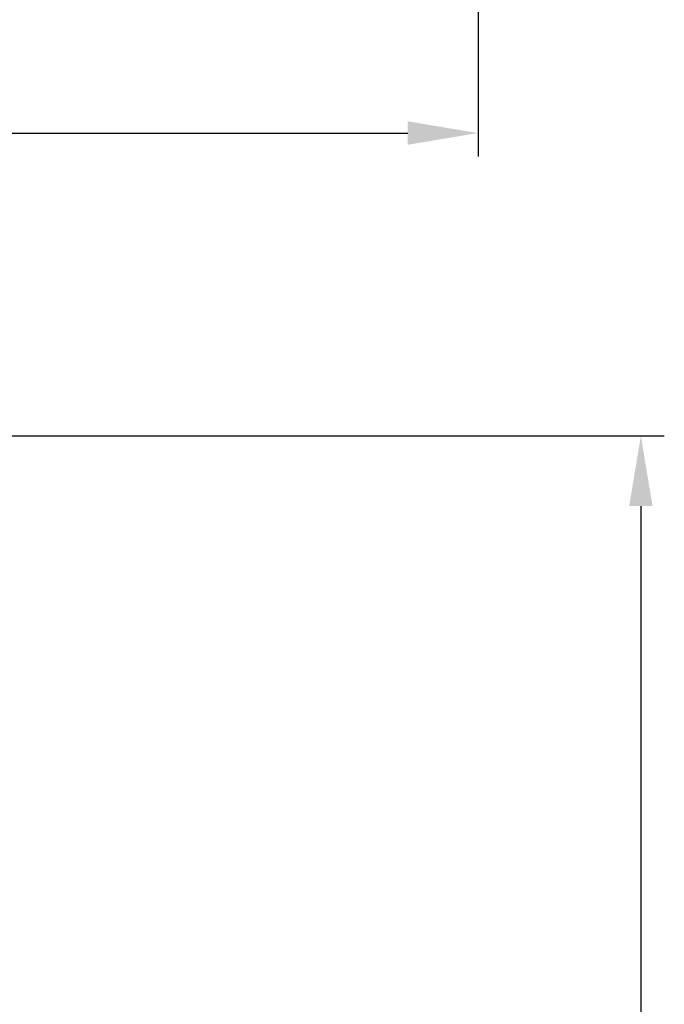
# Model space of a CAD drawing. Units: millimetres. Extents: x 86 to 569, y -8 to 879.
# Drawn here: x 385 to 413, y 380 to 422 of the extents above; entities that cross this region are included whole.
import ezdxf

# ---------------------------------------------------------------- set-up
doc = ezdxf.new("R2010")
doc.units = ezdxf.units.MM
doc.header["$PDMODE"] = 35
doc.layers.add('DIM', color=6, linetype='Continuous')
doc.styles.add('勝泰-2.7', font='simplex.shx', dxfattribs={"height": 2.7, "bigfont": 'chineset.shx'})
doc.dimstyles.new('正常$0', dxfattribs={"dimtxt": 2, "dimasz": 3, "dimexe": 1, "dimexo": 0.625, "dimgap": 0.75, "dimtad": 1, "dimdsep": 46, "dimtxsty": '勝泰-2.7', "dimcen": 2.5, "dimclrd": 6, "dimclre": 6, "dimclrt": 6, "dimadec": 1, "dimazin": 0, "dimtfac": 1, "dimtmove": 0, "dimatfit": 3, "dimfxl": 0, "dimarcsym": 0})

# ---------------------------------------------------------------- blocks, each defined once
blk = doc.blocks.new('*D13')
at = {"layer": 'Defpoints', "color": 0, "ltscale": 10}
for p in [(324.247, 435.273), (404.769, 435.273), (404.769, 417.02)]:
    blk.add_point(p, dxfattribs=at)
at = {"layer": 'DIM', "color": 6, "lineweight": -2, "ltscale": 10}
for p, q in [((324.247, 434.648), (324.247, 416.02)), ((404.769, 434.648), (404.769, 416.02)), ((327.247, 417.02), (401.769, 417.02))]:
    blk.add_line(p, q, dxfattribs=at)
at = {"layer": 'DIM', "color": 6, "ltscale": 10}
for points in [[(327.247, 417.52), (327.247, 416.52), (324.247, 417.02)], [(401.769, 417.52), (401.769, 416.52), (404.769, 417.02)]]:
    blk.add_solid(points, dxfattribs=at)
at = {"layer": 'DIM', "color": 6, "ltscale": 10, "insert": (364.508, 419.12), "char_height": 2.7, "attachment_point": 5, "style": '勝泰-2.7'}
blk.add_mtext('3.15', dxfattribs=at)
blk = doc.blocks.new('*D16')
at = {"layer": 'Defpoints', "color": 0, "ltscale": 10}
for p in [(364.508, 404.124), (364.508, 339.124), (411.706, 339.124)]:
    blk.add_point(p, dxfattribs=at)
at = {"layer": 'DIM', "color": 6, "lineweight": -2, "ltscale": 10}
for p, q in [((365.133, 404.124), (412.706, 404.124)), ((411.706, 401.124), (411.706, 342.124)), ((365.133, 339.124), (412.706, 339.124))]:
    blk.add_line(p, q, dxfattribs=at)
at = {"layer": 'DIM', "color": 6, "ltscale": 10}
for points in [[(411.206, 401.124), (412.206, 401.124), (411.706, 404.124)], [(411.206, 342.124), (412.206, 342.124), (411.706, 339.124)]]:
    blk.add_solid(points, dxfattribs=at)
at = {"layer": 'DIM', "color": 6, "ltscale": 10, "insert": (409.606, 371.624), "char_height": 2.7, "attachment_point": 5, "rotation": 90, "style": '勝泰-2.7'}
blk.add_mtext('2.56', dxfattribs=at)

msp = doc.modelspace()

# ---------------------------------------------------------------- dimensions: what is measured, and where the dimension line sits
at = {"layer": 'DIM', "ltscale": 10}
dim = msp.add_linear_dim(base=(404.769, 417.02), p1=(324.247, 435.273), p2=(404.769, 435.273), text='3.15', dimstyle='正常$0', dxfattribs=at)
dim.commit()
dim.dimension.update_dxf_attribs({"geometry": '*D13', "text_midpoint": (364.508, 417.02), "dimtype": 160})
dim = msp.add_linear_dim(base=(411.706, 339.124), p1=(364.508, 404.124), p2=(364.508, 339.124), angle=90, text='2.56', dimstyle='正常$0', dxfattribs=at)
dim.commit()
dim.dimension.update_dxf_attribs({"geometry": '*D16', "text_midpoint": (411.706, 371.624), "dimtype": 160})

doc.saveas('drawing.dxf')
